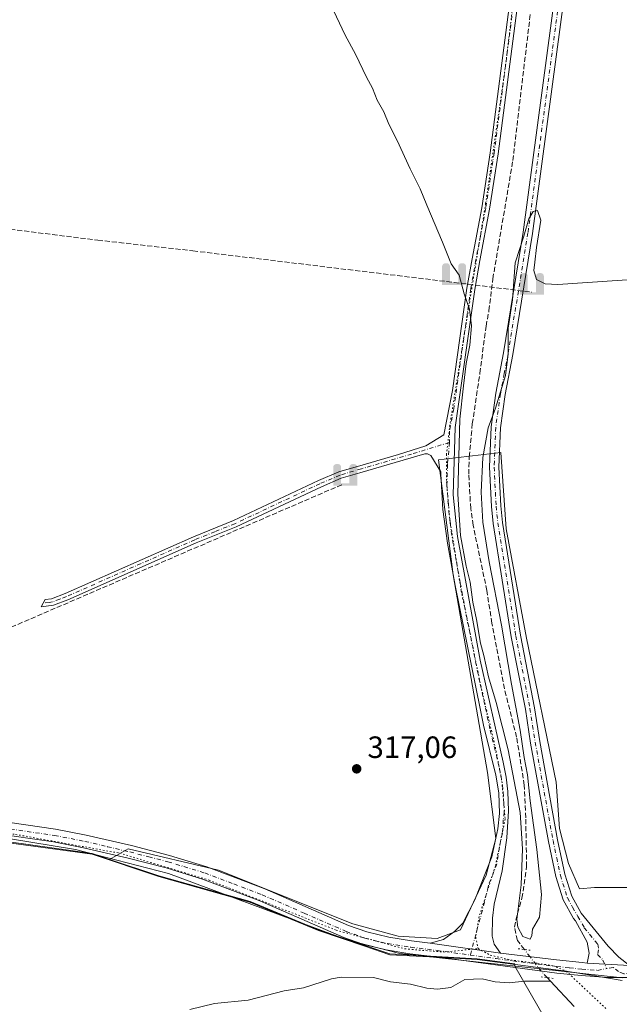
# Model space of a CAD drawing. Units: metres. Extents: x 619128 to 622621, y 4643846 to 4646218.
# Drawn here: x 620306 to 620501, y 4645234 to 4645554 of the extents above; entities that cross this region are included whole.
import ezdxf

# ---------------------------------------------------------------- set-up
doc = ezdxf.new("R2010")
doc.units = ezdxf.units.M
doc.header["$MEASUREMENT"] = 0
for name, pattern in [('DGN Style 3', [2.307223458686699, 1.648016756204785, -0.6592067024819142]), ('DGN Style 4', [2.6384748266838614, 1.318413404963828, -0.6592067024819142, 0.001648016756204785, -0.6592067024819142]), ('DGN Style 5', [1.1536117293433497, 0.4944050268614355, -0.6592067024819142])]:
    doc.linetypes.add(name, pattern=pattern)
for name, color, linetype, lineweight in [('Calzada romana', 51, 'Continuous', 13), ('Corriente artificial lineal', 4, 'DGN Style 3', 13), ('Corriente artificial lineal oculto', 135, 'DGN Style 4', 13), ('Corriente natural lineal', 142, 'Continuous', 13), ('Corriente natural lineal oculto', 9, 'DGN Style 4', 13), ('Cultivos herbáceos CxS', 92, 'Continuous', 0), ('Curva de nivel normal', 30, 'Continuous', 0), ('Matorral CxS', 135, 'Continuous', 0), ('Municipio', 91, 'Continuous', 13), ('Municipio CxS', 4, 'Continuous', 0), ('Pista no pavimentada Cxs', 111, 'Continuous', 0), ('Pista no pavimentada eje', 91, 'DGN Style 4', 0), ('Puente lineal', 2, 'DGN Style 5', 0), ('Punto de cota en terreno', 7, 'Continuous', 0), ('Punto fluvial sifón', 7, 'Continuous', 0), ('Rótulo de punto de cota en terreno', 7, 'Continuous', 0), ('Vía pecuaria eje', 92, 'DGN Style 5', 0)]:
    doc.layers.add(name, color=color, linetype=linetype, lineweight=lineweight)
doc.styles.add('Style-Arial', font='txt')

# ---------------------------------------------------------------- blocks, each defined once
blk = doc.blocks.new('*U12')
at = {"layer": 'Cultivos herbáceos CxS', "color": 92, "linetype": 'Continuous', "lineweight": 0}
blk.add_polyline3d([(620227.7654999997, 4645188.7489, 318.9928999999975), (620213.6243000003, 4645236.4771, 320.8815999999933), (620187.1089000005, 4645278.902100001, 321.0118999999977), (620178.5990000004, 4645298.4255, 321.4361999999965), (620182.1250999998, 4645296.695499999, 321.3782999999967), (620201.1656999999, 4645292.9353, 320.7062000000006), (620237.4364, 4645294.885700001, 320.2462999999989), (620248.4008999999, 4645294.398499999, 320.094299999997), (620258.1667, 4645293.964500001, 320.020399999994), (620277.9571000002, 4645290.4749, 319.8457000000053), (620302.4576000003, 4645286.864499999, 319.6564999999973), (620329.4976000005, 4645283.0845, 319.4937999999966), (620335.0619000001, 4645281.2247, 319.4076999999961), (620351.1880999999, 4645275.8343, 319.2185999999929), (620380.7790999999, 4645267.554099999, 318.9498000000021), (620403.0393000003, 4645258.2841, 318.2399000000005), (620426.2695000004, 4645250.453500001, 317.5252000000037), (620454.6403999999, 4645248.863500001, 316.4294999999984), (620466.9005000005, 4645247.283500001, 315.8092000000034), (620466.3734999998, 4645247.283500001, 315.8383999999933), (620477.7166999998, 4645227.683499999, 316.7185999999929)], dxfattribs=at)
blk = doc.blocks.new('5PFSIF')
at = {"layer": 'Corriente natural lineal oculto', "linetype": 'Continuous', "lineweight": 0}
blk.add_hatch(color=1, dxfattribs=at).paths.add_polyline_path([(-0.3880000000000001, -0.085), (-0.3880000000000001, 0.515), (-0.3880000000000001, 0.53), (-0.385, 0.547), (-0.38, 0.561), (-0.374, 0.5720000000000001), (-0.362, 0.5880000000000001), (-0.349, 0.6), (-0.334, 0.61), (-0.316, 0.617), (-0.301, 0.62), (-0.288, 0.621), (-0.236, 0.621), (-0.224, 0.62), (-0.21, 0.618), (-0.193, 0.611), (-0.179, 0.603), (-0.167, 0.5930000000000001), (-0.154, 0.5780000000000001), (-0.144, 0.561), (-0.14, 0.547), (-0.137, 0.534), (-0.136, 0.521), (-0.136, 0), (0, 0), (0.136, 0), (0.136, 0.521), (0.137, 0.534), (0.14, 0.547), (0.144, 0.561), (0.154, 0.5780000000000001), (0.167, 0.5930000000000001), (0.179, 0.603), (0.193, 0.611), (0.21, 0.618), (0.224, 0.62), (0.236, 0.621), (0.288, 0.621), (0.301, 0.62), (0.316, 0.617), (0.334, 0.61), (0.349, 0.6), (0.362, 0.5880000000000001), (0.374, 0.5720000000000001), (0.38, 0.561), (0.385, 0.547), (0.3880000000000001, 0.53), (0.3880000000000001, 0.515), (0.3880000000000001, -0.085), (0.136, -0.085), (0, -0.085), (-0.136, -0.085)])
blk = doc.blocks.new('5PATER')
at = {"layer": 'Punto de cota en terreno', "linetype": 'Continuous', "lineweight": 0}
h = blk.add_hatch(color=51, dxfattribs=at)
edge = h.paths.add_edge_path()
edge.add_ellipse((0, 0), major_axis=(-0.1095731443231308, -0.1110710700762829), ratio=0.9994222409660322, start_angle=0, end_angle=360)
blk = doc.blocks.new('*U16')
at = {"layer": 'Pista no pavimentada Cxs', "color": 111, "linetype": 'Continuous', "lineweight": 0}
blk.add_polyline3d([(620483.3701, 4645564.9001, 314.4266000000061), (620472.6401000004, 4645484.6501, 315.284799999994), (620466.1801000005, 4645445.390100001, 315.3662999999942), (620463.6801000005, 4645432.3201, 315.5184000000008), (620462.1601, 4645421.540100001, 315.4725999999937), (620461.6601, 4645408.7501, 315.4943999999959), (620462.2901, 4645396.190099999, 315.5436000000045), (620462.8501000004, 4645390.780099999, 315.6863000000012), (620468.6801000005, 4645354.100099999, 315.9861999999994), (620473.2801000001, 4645330.5101, 316.3831999999966), (620474.9901000002, 4645319.520099999, 316.5069999999978), (620480.7701000003, 4645287.610099999, 316.7819000000018), (620483.1601, 4645276.4301, 316.8622999999934), (620485.3701, 4645269.270099999, 317.0363999999972), (620488.4600999998, 4645263.720100001, 317.1487999999954), (620497.1901000004, 4645253.050100001, 317.452099999995), (620500.6501000002, 4645249.470100001, 317.4119999999967), (620504.1301999995, 4645246.7601, 317.3917999999976), (620490.3601000002, 4645247.520099999, 316.7268999999943), (620491.0000999998, 4645250.670100001, 316.9423999999999), (620490.4101, 4645254.2601, 317.0721999999951), (620486.5401, 4645261.2301, 317.0296999999992), (620485.9200999998, 4645261.9901, 317.0139999999956), (620482.5401, 4645268.0601, 317.073000000004), (620480.2001, 4645275.6501, 316.6520000000019), (620477.7600999996, 4645287.020099999, 316.6665999999968), (620471.9700999996, 4645319.0101, 316.3049000000028), (620470.2701000003, 4645329.9901, 316.2148000000016), (620465.6700999998, 4645353.5601, 315.7663999999932), (620459.8201000001, 4645390.380100001, 315.8926000000066), (620459.2401000002, 4645395.950099999, 315.5479999999953), (620458.6001000004, 4645408.7301, 315.4104999999981), (620459.1101000002, 4645421.8101, 315.2428999999975), (620460.6601, 4645432.8201, 315.2837), (620463.1601, 4645445.920100001, 315.2220999999991), (620469.6101000002, 4645485.100099999, 315.2151000000013), (620480.3300999999, 4645565.290100001, 314.3132999999943)], dxfattribs=at)

msp = doc.modelspace()

# ---------------------------------------------------------------- linework, layer by layer
at = {"layer": 'Calzada romana', "color": 51, "linetype": 'Continuous', "lineweight": 13}
msp.add_polyline3d([(620774.9205, 4645238.421399999, 321.547000000006), (620760.2854000004, 4645239.707800001, 321.334600000002), (620638.4510000005, 4645262.171700001, 319.1419000000024), (620510.0466, 4645242.8378, 317.4594999999972), (620501.8614999996, 4645242.676200001, 317.1168000000035), (620429.4486999996, 4645250.578400001, 317.5222000000067), (620412.2611999996, 4645255.0066, 318.1138000000064), (620354.3256000001, 4645276.675600001, 319.3965999999928), (620324.0590000004, 4645284.4077, 319.7442000000011), (620272.4868999999, 4645292.828199999, 320.0590999999986), (620243.3619999997, 4645296.6327, 320.258600000001), (620145.6089000005, 4645307.0341, 322.3975999999966), (619956.3025000002, 4645333.7367, 328.3356000000058), (619778.1661, 4645375.9804, 329.9134999999951), (619642.7988999998, 4645423.3354, 331.9146999999939), (619618.0267000003, 4645428.649900001, 332.3821999999927), (619510.5444999998, 4645435.0415, 334.375199999995), (619362.5023999996, 4645435.5022, 337.7320999999938), (619312.8803000003, 4645438.319, 338.8374999999942), (619265.5696999999, 4645444.118799999, 339.8064000000013), (619247.9392999997, 4645447.477499999, 339.9811999999947), (619160.1058999998, 4645467.99, 340.547900000005), (619139.5334000001, 4645477.7271, 340.7197000000015)], dxfattribs=at)
at = {"layer": 'Corriente artificial lineal', "color": 4, "linetype": 'DGN Style 3', "lineweight": 13, "extrusion": (0.004815073131489211, -0.000605454035368212, 0.9999882241787398), "elevation": 490.4305044888019, "flags": 128}
msp.add_lwpolyline([(620438.4031295341, 4645469.918488819), (620463.6934319836, 4645466.738488236)], dxfattribs=at)
at = {"layer": 'Corriente artificial lineal', "color": 4, "linetype": 'DGN Style 3', "lineweight": 13}
for points in [[(620469.9463000001, 4645251.923400001, 315.4651000000013), (620467.6801000005, 4645254.870100001, 315.6267999999982), (620466.7500999998, 4645259.2301, 315.9437999999937), (620467.6901000004, 4645263.600099999, 316.1774000000005), (620469.1801000005, 4645268.630100001, 316.2119999999995), (620470.6801000005, 4645278.840100001, 315.9801000000007), (620470.4101, 4645294.7501, 315.8114999999962), (620469.9401000004, 4645305.3201, 315.6453000000038), (620467.4401000004, 4645320.950099999, 314.9064999999973), (620463.4801000003, 4645336.6501, 314.9103000000032), (620459.4301000005, 4645358.0101, 314.9559000000008), (620457.7600999996, 4645368.590100001, 314.7963000000018), (620453.3000999996, 4645389.8201, 314.6839999999939), (620452.5201000003, 4645395.290100001, 314.559699999998), (620451.8901000004, 4645406.450099999, 314.7063000000053), (620452.0301000001, 4645412.0601, 314.6475999999966), (620453.0401, 4645422.8301, 314.6248000000051), (620455.5100999996, 4645439.2601, 314.5283999999957), (620457.4901000002, 4645454.550100001, 314.2765000000072), (620458.4501, 4645459.600099999, 314.232799999998), (620459.7001, 4645469.940099999, 314.0966999999946), (620466.2100999998, 4645508.360099999, 313.5329999999958), (620471.9101, 4645556.350099999, 313.3947000000044)], [(620211.9001000002, 4645497.050100001, 320.9198999999935), (620226.9901000002, 4645495.2501, 320.1782999999996), (620270.7200999996, 4645490.050100001, 318.7486000000063), (620331.3000999996, 4645482.5101, 317.3099999999977), (620362.2301000003, 4645479.040100001, 317.0513999999966), (620447.1151000002, 4645468.770099999, 315.5537999999942)], [(620202.7001, 4645314.5101, 320.6343000000052), (620216.7001, 4645320.6801, 320.4569000000047), (620246.8901000004, 4645332.950099999, 320.0418000000063), (620277.7600999996, 4645345.7501, 319.4728999999934), (620410.9301000005, 4645403.140100001, 316.5025000000023)]]:
    msp.add_polyline3d(points, dxfattribs=at)
at = {"layer": 'Corriente artificial lineal oculto', "color": 135, "linetype": 'DGN Style 4', "lineweight": 13, "extrusion": (-0.002313248013832645, 0.003007669229945978, 0.9999928013788049), "elevation": 12851.54323352247, "flags": 128}
msp.add_lwpolyline([(620470.8797534811, 4645231.857512396), (620469.0159316338, 4645234.280823356)], dxfattribs=at)
at = {"layer": 'Corriente natural lineal', "color": 142, "linetype": 'Continuous', "lineweight": 13, "extrusion": (-0.03384982375219404, 0.03579116522045395, 0.9987858538866616), "elevation": 145571.0373378181, "flags": 128}
msp.add_lwpolyline([(-3642676.736020892, -2944992.117334964), (-3642676.736020892, -2944993.712861147)], dxfattribs=at)
at = {"layer": 'Corriente natural lineal', "color": 142, "linetype": 'Continuous', "lineweight": 13}
for points in [[(620361.2285000002, 4645232.4475, 317.8864000000031), (620369.2456999999, 4645234.4068, 317.7137999999977), (620380.1387999998, 4645235.469599999, 317.6637000000046), (620391.8622000003, 4645238.528700001, 317.372199999998), (620398.1344, 4645239.484200001, 317.2219999999944), (620407.2522, 4645242.423400001, 317.235400000005), (620410.3849999999, 4645242.927300001, 317.2538999999961), (620420.8892999999, 4645242.781099999, 317.0445999999938), (620426.4923, 4645241.378599999, 316.9327000000048), (620432.9057999998, 4645240.693499999, 316.882700000002), (620438.2089999998, 4645239.345000001, 316.7813000000024), (620441.7122999998, 4645239.0669, 316.7146999999969), (620446.0076000001, 4645239.584600001, 316.6150000000052), (620450.5653999997, 4645242.119200001, 316.4398999999976), (620456.2790999999, 4645242.336800001, 316.3288999999932), (620460.4236000003, 4645241.370800001, 316.2249000000011), (620465.0505999997, 4645241.0568, 316.0878999999986), (620469.9917000001, 4645241.6362, 315.9214999999967), (620478.4345000006, 4645241.6206, 315.8962000000029)], [(620486.1901000004, 4645233.420100001, 316.1416000000027), (620478.4345000006, 4645241.6206, 315.8962000000029)]]:
    msp.add_polyline3d(points, dxfattribs=at)
at = {"layer": 'Corriente natural lineal oculto', "color": 9, "linetype": 'DGN Style 4', "lineweight": 13, "extrusion": (0.00887662644568557, 0.0579312449176041, 0.9982811108927386), "elevation": 274927.717402544, "flags": 128}
msp.add_lwpolyline([(90245.6519427736, -4677557.393700303), (90247.90251623944, -4677559.147745958), (90252.13561634149, -4677563.21037505)], dxfattribs=at)
at = {"layer": 'Cultivos herbáceos CxS', "color": 92, "linetype": 'Continuous', "lineweight": 0}
for points in [[(620522.4315, 4645272.0825, 316.8724999999977), (620492.7005000003, 4645272.082699999, 316.892200000002), (620487.8931, 4645271.6315, 316.8816999999981), (620484.2550999997, 4645279.899900001, 316.756899999993), (620481.3998999996, 4645291.2939, 316.5613000000012), (620480.2862999998, 4645306.358100001, 316.6955000000016), (620470.6095000004, 4645353.121300001, 315.8013000000064), (620464.0805000003, 4645388.709899999, 315.4927000000025), (620462.3152999999, 4645413.463099999, 315.2001000000019), (620442.0142999999, 4645411.056700001, 315.4352999999974), (620446.7767000003, 4645373.750299999, 315.506899999993), (620458.0148999998, 4645309.456499999, 316.722299999994), (620460.6675000006, 4645288.0251, 316.625199999995), (620457.4923, 4645276.118899999, 316.7204000000056), (620449.1580999997, 4645258.259500001, 317.4152999999933), (620441.6173, 4645255.4813, 317.929999999993), (620428.9172999999, 4645256.2751, 318.2620000000024), (620414.2329000002, 4645260.243899999, 318.5179999999964), (620370.5765000005, 4645277.706499999, 318.7321999999986), (620341.1420999998, 4645284.6611, 319.3760000000038), (620335.0619000001, 4645281.2247, 319.4076999999961), (620329.4976000005, 4645283.0845, 319.4937999999966), (620302.4576000003, 4645286.864499999, 319.6564999999973)], [(620522.4315, 4645272.0825, 316.8724999999977), (620492.7005000003, 4645272.082699999, 316.892200000002), (620487.8931, 4645271.6315, 316.8816999999981), (620484.2550999997, 4645279.899900001, 316.756899999993), (620481.3998999996, 4645291.2939, 316.5613000000012), (620480.2862999998, 4645306.358100001, 316.6955000000016), (620470.6095000004, 4645353.121300001, 315.8013000000064), (620464.0805000003, 4645388.709899999, 315.4927000000025), (620462.3152999999, 4645413.463099999, 315.2001000000019), (620442.0142999999, 4645411.056700001, 315.4352999999974), (620446.7767000003, 4645373.750299999, 315.506899999993), (620458.0148999998, 4645309.456499999, 316.722299999994), (620460.6675000006, 4645288.0251, 316.625199999995), (620457.4923, 4645276.118899999, 316.7204000000056), (620449.1580999997, 4645258.259500001, 317.4152999999933), (620441.6173, 4645255.4813, 317.929999999993), (620428.9172999999, 4645256.2751, 318.2620000000024), (620414.2329000002, 4645260.243899999, 318.5179999999964), (620370.5765000005, 4645277.706499999, 318.7321999999986), (620341.1420999998, 4645284.6611, 319.3760000000038), (620335.0619000001, 4645281.2247, 319.4076999999961)], [(620178.5990000004, 4645298.4255, 321.4361999999965), (620182.1250999998, 4645296.695499999, 321.3782999999967), (620201.1656999999, 4645292.9353, 320.7062000000006), (620237.4364, 4645294.885700001, 320.2462999999989), (620248.4008999999, 4645294.398499999, 320.094299999997), (620258.1667, 4645293.964500001, 320.020399999994), (620277.9571000002, 4645290.4749, 319.8457000000053), (620302.4576000003, 4645286.864499999, 319.6564999999973), (620329.4976000005, 4645283.0845, 319.4937999999966), (620335.0619000001, 4645281.2247, 319.4076999999961)], [(620178.5990000004, 4645298.4255, 321.4361999999965), (620182.1250999998, 4645296.695499999, 321.3782999999967), (620201.1656999999, 4645292.9353, 320.7062000000006), (620237.4364, 4645294.885700001, 320.2462999999989), (620248.4008999999, 4645294.398499999, 320.094299999997), (620258.1667, 4645293.964500001, 320.020399999994), (620277.9571000002, 4645290.4749, 319.8457000000053), (620302.4576000003, 4645286.864499999, 319.6564999999973), (620329.4976000005, 4645283.0845, 319.4937999999966), (620335.0619000001, 4645281.2247, 319.4076999999961)], [(620335.0619000001, 4645281.2247, 319.4076999999961), (620351.1880999999, 4645275.8343, 319.2185999999929), (620380.7790999999, 4645267.554099999, 318.9498000000021), (620403.0393000003, 4645258.2841, 318.2399000000005), (620426.2695000004, 4645250.453500001, 317.5252000000037), (620454.6403999999, 4645248.863500001, 316.4294999999984), (620466.9005000005, 4645247.283500001, 315.8092000000034), (620466.3734999998, 4645247.283500001, 315.8383999999933), (620477.7166999998, 4645227.683499999, 316.7185999999929)]]:
    msp.add_polyline3d(points, dxfattribs=at)
at = {"layer": 'Curva de nivel normal', "color": 30, "linetype": 'Continuous', "lineweight": 0, "elevation": 315, "flags": 128}
msp.add_lwpolyline([(620508.1100000005, 4645469.9301), (620480.79, 4645468.1501), (620476.7100000001, 4645468.350099999), (620473.9199999999, 4645469.690099999), (620473.0499999998, 4645472.600099999), (620473.3499999996, 4645475.370100001), (620473.9299999997, 4645480.110099999), (620475.2800000003, 4645489.050100001), (620474.2199999997, 4645492.190099999), (620472.8099999996, 4645491.880100001), (620471.4400000004, 4645489.440099999), (620469.7599999999, 4645483.780099999), (620466.9400000004, 4645475.110099999), (620466.0800000001, 4645463.110099999), (620464.7199999997, 4645453.880100001), (620464.6900000004, 4645445.540100001), (620463.7999999998, 4645438.550100001), (620460.5999999996, 4645427.880100001), (620458.2199999997, 4645421.530099999), (620456.4199999999, 4645411.880100001), (620455.9000000004, 4645400.630100001), (620456.4500000002, 4645390.840100001), (620458.5499999998, 4645377.950099999), (620462.5199999996, 4645357.4001), (620465.7699999996, 4645338.170100001), (620468.6200000001, 4645323.270099999), (620469.8799999999, 4645314.290100001), (620470.9900000002, 4645308.690099999), (620471.79, 4645300.280099999), (620474.0199999996, 4645284.440099999), (620475.5199999996, 4645269.780099999), (620474.9000000004, 4645262.440099999), (620472.6399999997, 4645258.5001), (620472.4199999999, 4645256.4901), (620471.8399999999, 4645255.3201), (620469.4800000006, 4645256.1801), (620467.7999999998, 4645259.1501), (620467.4900000002, 4645261.700099999), (620468.9500000002, 4645272.940099999), (620469.3799999999, 4645284.640100001), (620468.6399999997, 4645296.440099999), (620464.7000000002, 4645316.800100001), (620460.7800000003, 4645332.1801), (620458.3099999996, 4645340.550100001), (620456.8300000001, 4645347.450099999), (620455.7400000002, 4645351.550100001), (620454.4000000004, 4645359.1801), (620453.2400000002, 4645364.800100001), (620452.3200000003, 4645371.280099999), (620451.0499999998, 4645376.5701), (620449.2400000002, 4645386.450099999), (620448.3499999996, 4645399.9001), (620448.9699999997, 4645424.300100001), (620450.1299999999, 4645435.1601), (620451.0800000001, 4645442.380100001), (620452.2400000002, 4645448.350099999), (620452.7800000003, 4645454.630100001), (620452.1500000004, 4645460.100099999), (620450.4000000004, 4645465.100099999), (620448.7100000001, 4645471.1801), (620446.1299999999, 4645474.800100001), (620443.3799999999, 4645481.850099999), (620438.2300000006, 4645493.860099999), (620436.1299999999, 4645499.200099999), (620432.8700000001, 4645505.7501), (620428.6299999999, 4645514.940099999), (620425.9000000004, 4645520.170100001), (620424.2999999998, 4645524.270099999), (620422.1200000001, 4645527.9901), (620420.5999999996, 4645531.960100001), (620418.6900000004, 4645535.540100001), (620415.0199999996, 4645542.9301), (620411.7100000001, 4645549.110099999), (620405.0999999996, 4645563.190099999)], dxfattribs=at)
at = {"layer": 'Matorral CxS', "color": 135, "linetype": 'Continuous', "lineweight": 0}
for points in [[(620477.7166999998, 4645227.683499999, 316.7185999999929), (620466.3734999998, 4645247.283500001, 315.8383999999933), (620466.9005000005, 4645247.283500001, 315.8092000000034), (620454.6403999999, 4645248.863500001, 316.4294999999984), (620426.2695000004, 4645250.453500001, 317.5252000000037), (620403.0393000003, 4645258.2841, 318.2399000000005), (620380.7790999999, 4645267.554099999, 318.9498000000021), (620351.1880999999, 4645275.8343, 319.2185999999929), (620335.0619000001, 4645281.2247, 319.4076999999961), (620341.1420999998, 4645284.6611, 319.3760000000038), (620370.5765000005, 4645277.706499999, 318.7321999999986), (620414.2329000002, 4645260.243899999, 318.5179999999964), (620428.9172999999, 4645256.2751, 318.2620000000024), (620441.6173, 4645255.4813, 317.929999999993), (620449.1580999997, 4645258.259500001, 317.4152999999933), (620457.4923, 4645276.118899999, 316.7204000000056), (620460.6675000006, 4645288.0251, 316.625199999995), (620458.0148999998, 4645309.456499999, 316.722299999994), (620446.7767000003, 4645373.750299999, 315.506899999993), (620442.0142999999, 4645411.056700001, 315.4352999999974), (620462.3152999999, 4645413.463099999, 315.2001000000019), (620464.0805000003, 4645388.709899999, 315.4927000000025), (620470.6095000004, 4645353.121300001, 315.8013000000064), (620480.2862999998, 4645306.358100001, 316.6955000000016), (620481.3998999996, 4645291.2939, 316.5613000000012), (620484.2550999997, 4645279.899900001, 316.756899999993), (620487.8931, 4645271.6315, 316.8816999999981), (620492.7005000003, 4645272.082699999, 316.892200000002), (620522.4315, 4645272.0825, 316.8724999999977)], [(620522.4315, 4645272.0825, 316.8724999999977), (620492.7005000003, 4645272.082699999, 316.892200000002), (620487.8931, 4645271.6315, 316.8816999999981), (620484.2550999997, 4645279.899900001, 316.756899999993), (620481.3998999996, 4645291.2939, 316.5613000000012), (620480.2862999998, 4645306.358100001, 316.6955000000016), (620470.6095000004, 4645353.121300001, 315.8013000000064), (620464.0805000003, 4645388.709899999, 315.4927000000025), (620462.3152999999, 4645413.463099999, 315.2001000000019), (620442.0142999999, 4645411.056700001, 315.4352999999974), (620446.7767000003, 4645373.750299999, 315.506899999993), (620458.0148999998, 4645309.456499999, 316.722299999994), (620460.6675000006, 4645288.0251, 316.625199999995), (620457.4923, 4645276.118899999, 316.7204000000056), (620449.1580999997, 4645258.259500001, 317.4152999999933), (620441.6173, 4645255.4813, 317.929999999993), (620428.9172999999, 4645256.2751, 318.2620000000024), (620414.2329000002, 4645260.243899999, 318.5179999999964), (620370.5765000005, 4645277.706499999, 318.7321999999986), (620341.1420999998, 4645284.6611, 319.3760000000038), (620335.0619000001, 4645281.2247, 319.4076999999961)], [(620335.0619000001, 4645281.2247, 319.4076999999961), (620351.1880999999, 4645275.8343, 319.2185999999929), (620380.7790999999, 4645267.554099999, 318.9498000000021), (620403.0393000003, 4645258.2841, 318.2399000000005), (620426.2695000004, 4645250.453500001, 317.5252000000037), (620454.6403999999, 4645248.863500001, 316.4294999999984), (620466.9005000005, 4645247.283500001, 315.8092000000034), (620466.3734999998, 4645247.283500001, 315.8383999999933), (620477.7166999998, 4645227.683499999, 316.7185999999929)]]:
    msp.add_polyline3d(points, dxfattribs=at)
at = {"layer": 'Municipio', "color": 91, "linetype": 'Continuous', "lineweight": 13, "flags": 128}
msp.add_lwpolyline([(620302.4070000016, 4645286.640000001), (620329.4510000002, 4645282.855000001), (620351.1370000008, 4645275.609000001), (620380.730000001, 4645267.323999997), (620402.9860000015, 4645258.062), (620418.1390000024, 4645252.949999998), (620426.2139999998, 4645250.225999998), (620443.3600000008, 4645249.267), (620454.5880000005, 4645248.640000002), (620483.535000002, 4645244.910000003), (620491.5300000011, 4645243.585999999), (620501.7910000016, 4645241.885000002)], dxfattribs=at)
msp.add_lwpolyline([(620302.4070000016, 4645286.640000001), (620329.4510000002, 4645282.855000001), (620351.1370000008, 4645275.609000001), (620380.730000001, 4645267.323999997), (620402.9860000015, 4645258.062), (620418.1390000024, 4645252.949999998), (620426.2139999998, 4645250.225999998), (620443.3600000008, 4645249.267), (620454.5880000005, 4645248.640000002), (620483.535000002, 4645244.910000003), (620491.5300000011, 4645243.585999999), (620501.7910000016, 4645241.885000002)], dxfattribs=at)
at = {"layer": 'Municipio CxS', "color": 4, "linetype": 'Continuous', "lineweight": 0, "flags": 128}
for points in [[(620302.4069999988, 4645286.640000001), (620329.4509999997, 4645282.855000001), (620351.1370000002, 4645275.609), (620380.7300000006, 4645267.323999999), (620402.9859999988, 4645258.062), (620418.1389999996, 4645252.949999998), (620426.2139999992, 4645250.226), (620443.3600000002, 4645249.267000001), (620454.588, 4645248.640000002), (620483.5349999992, 4645244.910000001), (620491.5300000005, 4645243.585999998), (620501.7910000011, 4645241.885000001)], [(620501.7910000011, 4645241.885000001), (620491.5300000005, 4645243.585999998), (620483.5349999992, 4645244.910000001), (620454.588, 4645248.640000002), (620443.3600000002, 4645249.267000001), (620426.2139999992, 4645250.226), (620418.1389999996, 4645252.949999998), (620402.9859999988, 4645258.062), (620380.7300000006, 4645267.323999999), (620351.1370000002, 4645275.609), (620329.4509999997, 4645282.855000001), (620302.4069999988, 4645286.640000001)]]:
    msp.add_lwpolyline(points, dxfattribs=at)
at = {"layer": 'Pista no pavimentada Cxs', "color": 111, "linetype": 'Continuous', "lineweight": 0, "extrusion": (0.005314074436557549, -0.1568891794855372, 0.9876019167525131), "elevation": -725179.1059785822, "flags": 128}
msp.add_lwpolyline([(777316.479861582, 4564338.990241858), (777313.5147237086, 4564339.835577043), (777313.127613202, 4564339.988463587)], dxfattribs=at)
at = {"layer": 'Pista no pavimentada Cxs', "color": 111, "linetype": 'Continuous', "lineweight": 0, "extrusion": (0.06341989946369676, -0.00915082246200776, 0.997944977842107), "elevation": -2842.770905189442, "flags": 128}
msp.add_lwpolyline([(4686245.626487319, 49206.95548706152), (4686245.626487319, 49230.18078445946)], dxfattribs=at)
msp.add_lwpolyline([(4686245.626487319, 49206.95548706152), (4686245.626487319, 49230.18078445946)], dxfattribs=at)
at = {"layer": 'Pista no pavimentada Cxs', "color": 111, "linetype": 'Continuous', "lineweight": 0, "extrusion": (0.003613316342455521, -0.002813818188192437, 0.9999895131311194), "elevation": -10511.41363680608, "flags": 128}
msp.add_lwpolyline([(620495.4524948951, 4645238.282435655), (620498.9325451661, 4645235.572424925)], dxfattribs=at)
at = {"layer": 'Pista no pavimentada Cxs', "color": 111, "linetype": 'Continuous', "lineweight": 0, "extrusion": (-0.04808363443187053, 0.002653853461836388, 0.99883978753433), "elevation": -17191.26600174144, "flags": 128}
msp.add_lwpolyline([(-4672382.792170997, 363161.7301228956), (-4672382.792170997, 363147.923146688)], dxfattribs=at)
msp.add_lwpolyline([(-4672382.792170997, 363161.7301228956), (-4672382.792170997, 363147.923146688)], dxfattribs=at)
at = {"layer": 'Pista no pavimentada Cxs', "color": 111, "linetype": 'Continuous', "lineweight": 0}
for points in [[(620490.3601000002, 4645247.520099999, 316.7268999999943), (620491.0000999998, 4645250.670100001, 316.9423999999999), (620490.4101, 4645254.2601, 317.0721999999951), (620486.5401, 4645261.2301, 317.0296999999992), (620485.9200999998, 4645261.9901, 317.0139999999956), (620482.5401, 4645268.0601, 317.073000000004), (620480.2001, 4645275.6501, 316.6520000000019), (620477.7600999996, 4645287.020099999, 316.6665999999968), (620471.9700999996, 4645319.0101, 316.3049000000028), (620470.2701000003, 4645329.9901, 316.2148000000016), (620465.6700999998, 4645353.5601, 315.7663999999932), (620459.8201000001, 4645390.380100001, 315.8926000000066), (620459.2401000002, 4645395.950099999, 315.5479999999953), (620458.6001000004, 4645408.7301, 315.4104999999981), (620459.1101000002, 4645421.8101, 315.2428999999975), (620460.6601, 4645432.8201, 315.2837), (620463.1601, 4645445.920100001, 315.2220999999991), (620469.6101000002, 4645485.100099999, 315.2151000000013), (620480.3300999999, 4645565.290100001, 314.3132999999943)], [(620483.3701, 4645564.9001, 314.4266000000061), (620472.6401000004, 4645484.6501, 315.284799999994), (620466.1801000005, 4645445.390100001, 315.3662999999942), (620463.6801000005, 4645432.3201, 315.5184000000008), (620462.1601, 4645421.540100001, 315.4725999999937), (620461.6601, 4645408.7501, 315.4943999999959), (620462.2901, 4645396.190099999, 315.5436000000045), (620462.8501000004, 4645390.780099999, 315.6863000000012), (620468.6801000005, 4645354.100099999, 315.9861999999994), (620473.2801000001, 4645330.5101, 316.3831999999966), (620474.9901000002, 4645319.520099999, 316.5069999999978), (620480.7701000003, 4645287.610099999, 316.7819000000018), (620483.1601, 4645276.4301, 316.8622999999934), (620485.3701, 4645269.270099999, 317.0363999999972), (620488.4600999998, 4645263.720100001, 317.1487999999954), (620497.1901000004, 4645253.050100001, 317.452099999995), (620500.6501000002, 4645249.470100001, 317.4119999999967)], [(620467.9101, 4645560.6601, 313.8169000000053), (620461.3901000004, 4645510.5801, 314.1224999999977), (620458.6501000002, 4645492.5601, 314.2033999999985), (620455.4700999996, 4645475.940099999, 314.4015999999974), (620453.8101000005, 4645466.5001, 314.7666999999929), (620447.4501, 4645421.6501, 315.3334999999934), (620446.8201000001, 4645399.690099999, 315.4658999999957), (620448.1801000005, 4645386.130100001, 315.4262000000017), (620455.5900999998, 4645345.960100001, 316.7788), (620463.0201000003, 4645312.860099999, 316.4492000000027), (620464.0301000001, 4645307.960100001, 316.2823999999964), (620464.5900999998, 4645303.270099999, 316.4131000000052), (620464.8400999998, 4645296.9801, 316.5464999999967), (620464.3101000005, 4645288.270099999, 316.4294999999984), (620462.7200999996, 4645277.4901, 316.5896999999969), (620460.1601, 4645266.6601, 316.7547999999952), (620459.5500999996, 4645262.1501, 316.7262000000046), (620459.4401000004, 4645256.2501, 316.4327999999951), (620460.1401000004, 4645253.640100001, 316.2516999999934), (620462.2500999998, 4645250.690099999, 316.0895000000019), (620439.3102000002, 4645254.0001, 317.5776999999944), (620443.6401000004, 4645255.1501, 317.4888999999966), (620447.2901, 4645257.800100001, 317.2520999999979), (620449.9901000002, 4645260.5001, 317.1353999999992), (620453.8701, 4645268.0101, 316.8920000000071), (620459.3300999999, 4645282.050100001, 316.7109999999957), (620461.3501000004, 4645291.170100001, 316.6585000000051), (620461.9200999998, 4645296.1501, 316.6855000000069), (620461.6300999997, 4645302.800100001, 316.5727000000043), (620460.7001, 4645308.620100001, 316.5513999999966), (620456.6901000004, 4645324.8101, 316.2378000000026), (620455.5800999999, 4645330.300100001, 316.4318000000058), (620447.4801000003, 4645370.290100001, 315.9921999999933), (620444.9600999998, 4645383.9901, 316.1814000000013), (620443.4600999998, 4645394.9001, 316.0622000000003), (620442.7600999996, 4645406.470100001, 315.709600000002), (620442.8201000001, 4645407.2501, 315.646900000007), (620439.5201000003, 4645412.4901, 315.4811000000045), (620438.4401000004, 4645413.0101, 315.4726999999984), (620437.5500999996, 4645413.0801, 315.4763999999996), (620416.5000999998, 4645406.9101, 316.0632000000041), (620410.4101, 4645405.120100001, 316.5209000000032), (620403.9600999998, 4645402.360099999, 316.5834999999934), (620376.2901, 4645389.350099999, 317.250199999995), (620363.2901, 4645384.140100001, 317.641300000003), (620321.5201000003, 4645365.640100001, 318.4591999999975), (620316.8501000004, 4645363.860099999, 318.968399999998), (620312.9200999998, 4645363.270099999, 319.5072999999975), (620314.2100999998, 4645365.6501, 319.6548000000039), (620316.3000999996, 4645365.960100001, 319.2583000000013), (620320.7001, 4645367.630100001, 318.6264999999985), (620362.4501, 4645386.120100001, 317.7151000000013), (620375.4301000005, 4645391.3301, 317.4369000000006), (620403.0800999999, 4645404.3301, 316.4477999999945), (620409.6801000005, 4645407.1501, 316.4018000000069), (620417.5301000001, 4645409.460100001, 315.8130999999994), (620429.0601000005, 4645412.840100001, 315.3938000000053), (620437.9001000002, 4645415.610099999, 315.3781000000017), (620443.7301000003, 4645419.190099999, 315.360400000005), (620446.5601000005, 4645433.610099999, 315.2648999999947), (620451.2801000001, 4645466.9001, 315.1083000000072), (620452.9501, 4645476.4101, 314.4324999999953), (620456.1201, 4645493.0001, 314.3034000000043), (620458.8501000004, 4645510.940099999, 314.241399999999), (620465.3601000002, 4645560.950099999, 314.0268999999971)], [(620439.3101000005, 4645254.0001, 317.5776999999944), (620443.6401000004, 4645255.1501, 317.4888999999966), (620447.2901, 4645257.800100001, 317.2520999999979), (620449.9901000002, 4645260.5001, 317.1353999999992), (620453.8701, 4645268.0101, 316.8920000000071), (620459.3300999999, 4645282.050100001, 316.7109999999957), (620461.3501000004, 4645291.170100001, 316.6585000000051), (620461.9200999998, 4645296.1501, 316.6855000000069), (620461.6300999997, 4645302.800100001, 316.5727000000043), (620460.7001, 4645308.620100001, 316.5513999999966), (620456.6901000004, 4645324.8101, 316.2378000000026), (620455.5800999999, 4645330.300100001, 316.4318000000058), (620447.4801000003, 4645370.290100001, 315.9921999999933), (620444.9600999998, 4645383.9901, 316.1814000000013), (620443.4600999998, 4645394.9001, 316.0622000000003), (620442.7600999996, 4645406.470100001, 315.709600000002), (620442.8201000001, 4645407.2501, 315.646900000007), (620439.5201000003, 4645412.4901, 315.4811000000045), (620438.4401000004, 4645413.0101, 315.4726999999984), (620437.5500999996, 4645413.0801, 315.4763999999996), (620416.5000999998, 4645406.9101, 316.0632000000041), (620410.4101, 4645405.120100001, 316.5209000000032), (620403.9600999998, 4645402.360099999, 316.5834999999934), (620376.2901, 4645389.350099999, 317.250199999995), (620363.2901, 4645384.140100001, 317.641300000003), (620321.5201000003, 4645365.640100001, 318.4591999999975), (620316.8501000004, 4645363.860099999, 318.968399999998), (620312.9200999998, 4645363.270099999, 319.5072999999975), (620314.2100999998, 4645365.6501, 319.6548000000039), (620316.3000999996, 4645365.960100001, 319.2583000000013), (620320.7001, 4645367.630100001, 318.6264999999985), (620362.4501, 4645386.120100001, 317.7151000000013), (620375.4301000005, 4645391.3301, 317.4369000000006), (620403.0800999999, 4645404.3301, 316.4477999999945), (620409.6801000005, 4645407.1501, 316.4018000000069), (620417.5301000001, 4645409.460100001, 315.8130999999994), (620429.0601000005, 4645412.840100001, 315.3938000000053), (620437.9001000002, 4645415.610099999, 315.3781000000017), (620443.7301000003, 4645419.190099999, 315.360400000005), (620446.5601000005, 4645433.610099999, 315.2648999999947), (620451.2801000001, 4645466.9001, 315.1083000000072), (620452.9501, 4645476.4101, 314.4324999999953), (620456.1201, 4645493.0001, 314.3034000000043), (620458.8501000004, 4645510.940099999, 314.241399999999), (620465.3601000002, 4645560.950099999, 314.0268999999971)], [(620467.9101, 4645560.6601, 313.8169000000053), (620461.3901000004, 4645510.5801, 314.1224999999977), (620458.6501000002, 4645492.5601, 314.2033999999985), (620455.4700999996, 4645475.940099999, 314.4015999999974), (620453.8101000005, 4645466.5001, 314.7666999999929), (620447.4501, 4645421.6501, 315.3334999999934), (620446.8201000001, 4645399.690099999, 315.4658999999957), (620448.1801000005, 4645386.130100001, 315.4262000000017), (620455.5900999998, 4645345.960100001, 316.7788), (620463.0201000003, 4645312.860099999, 316.4492000000027), (620464.0301000001, 4645307.960100001, 316.2823999999964), (620464.5900999998, 4645303.270099999, 316.4131000000052), (620464.8400999998, 4645296.9801, 316.5464999999967), (620464.3101000005, 4645288.270099999, 316.4294999999984), (620462.7200999996, 4645277.4901, 316.5896999999969), (620460.1601, 4645266.6601, 316.7547999999952), (620459.5500999996, 4645262.1501, 316.7262000000046), (620459.4401000004, 4645256.2501, 316.4327999999951), (620460.1401000004, 4645253.640100001, 316.2516999999934), (620462.2500999998, 4645250.690099999, 316.0895000000019)], [(620222.8476999998, 4645298.815500001, 320.5638000000035), (620224.3400999998, 4645298.7501, 320.5212000000029), (620243.5601000005, 4645298.610099999, 320.2416999999987), (620253.4901000002, 4645298.5601, 320.193299999999), (620268.4401000004, 4645297.7601, 319.9388999999938), (620278.0601000005, 4645296.7401, 319.8568999999989), (620317.5701000001, 4645291.0801, 319.6903000000021), (620327.5702000001, 4645289.110099999, 319.5902999999962), (620342.2001999998, 4645285.6801, 319.4024000000064), (620354.6402000004, 4645282.470100001, 319.1373000000021), (620366.7401000002, 4645278.790100001, 318.9949999999953), (620385.5500999996, 4645271.640100001, 318.8831000000064), (620412.7801000001, 4645259.7401, 318.5665000000009), (620418.7001, 4645257.6601, 318.3494000000064), (620425.8800999997, 4645255.9001, 318.2151000000013), (620433.2901, 4645254.7301, 317.9928000000073), (620439.3101000005, 4645254.0001, 317.5776999999944)], [(620278.0601000005, 4645296.7401, 319.8568999999989), (620317.5701000001, 4645291.0801, 319.6903000000021), (620327.5702000001, 4645289.110099999, 319.5902999999962), (620342.2001999998, 4645285.6801, 319.4024000000064), (620354.6402000004, 4645282.470100001, 319.1373000000021), (620366.7401000002, 4645278.790100001, 318.9949999999953), (620385.5500999996, 4645271.640100001, 318.8831000000064), (620412.7801000001, 4645259.7401, 318.5665000000009), (620418.7001, 4645257.6601, 318.3494000000064), (620425.8800999997, 4645255.9001, 318.2151000000013), (620433.2901, 4645254.7301, 317.9928000000073), (620439.3102000002, 4645254.0001, 317.5776999999944), (620462.2500999998, 4645250.690099999, 316.0895000000019), (620480.3901000004, 4645248.5101, 315.9643000000069), (620488.7801999999, 4645247.6501, 316.6389000000054), (620490.3601000002, 4645247.520099999, 316.7268999999943), (620504.1301999995, 4645246.7601, 317.3917999999976)], [(620417.1080999998, 4645253.757900001, 317.9437999999937), (620411.2401000002, 4645255.8201, 318.1368999999977), (620383.9501, 4645267.7401, 318.938599999994), (620365.3800999997, 4645274.8101, 319.2581999999966), (620353.5000999998, 4645278.420100001, 319.3687999999966), (620341.1901000004, 4645281.590100001, 319.5397999999986), (620326.6801000005, 4645285.0001, 319.6897999999928), (620316.8701, 4645286.9301, 319.7382999999973), (620277.5301000001, 4645292.5601, 319.9974999999977), (620268.1102, 4645293.5701, 320.1157999999996), (620265.9211999997, 4645293.685900001, 320.1269000000029)], [(620513.8601000002, 4645242.790100001, 317.5662000000011), (620497.0502000004, 4645242.7601, 316.9042000000045), (620488.4001000002, 4645243.460100001, 316.5240999999951), (620480.5301000001, 4645244.2601, 316.0789999999979), (620443.8800999997, 4645249.210100001, 316.8830000000016), (620432.7100999998, 4645250.5601, 317.4762000000046), (620425.0401, 4645251.770099999, 317.6238000000012), (620417.5000999998, 4645253.620100001, 317.9198000000033), (620411.2401000002, 4645255.8201, 318.1368999999977), (620383.9501, 4645267.7401, 318.938599999994), (620365.3800999997, 4645274.8101, 319.2581999999966), (620353.5000999998, 4645278.420100001, 319.3687999999966), (620341.1901000004, 4645281.590100001, 319.5397999999986), (620326.6801000005, 4645285.0001, 319.6897999999928), (620316.8701, 4645286.9301, 319.7382999999973), (620277.5301000001, 4645292.5601, 319.9974999999977)], [(620451.8448999999, 4645248.134400001, 316.5412000000069), (620443.8800999997, 4645249.210100001, 316.8830000000016), (620432.7100999998, 4645250.5601, 317.4762000000046), (620425.0401, 4645251.770099999, 317.6238000000012), (620420.4918000001, 4645252.8861, 317.7871000000014)], [(620462.2500999998, 4645250.690099999, 316.0895000000019), (620480.3901000004, 4645248.5101, 315.9643000000069), (620488.7801999999, 4645247.6501, 316.6389000000054), (620490.3601000002, 4645247.520099999, 316.7268999999943)], [(620501.0274999999, 4645242.767200001, 317.0819999999949), (620497.0502000004, 4645242.7601, 316.9042000000045), (620488.4001000002, 4645243.460100001, 316.5240999999951), (620480.5301000001, 4645244.2601, 316.0789999999979), (620451.8448999999, 4645248.134400001, 316.5412000000069)]]:
    msp.add_polyline3d(points, dxfattribs=at)
at = {"layer": 'Pista no pavimentada eje', "color": 91, "linetype": 'DGN Style 4', "lineweight": 0}
for points in [[(620478.0549, 4645659.3475, 313.1413999999932), (620478.0401, 4645654.765100001, 313.2372000000032), (620476.3208999997, 4645638.877900001, 313.5681999999942), (620475.0850999998, 4645627.4351, 313.6824999999953), (620473.8101000005, 4645617.540100001, 313.7712999999931), (620472.5301000001, 4645607.6251, 313.8043999999936), (620470.7600999996, 4645595.840100001, 313.7768000000069), (620468.9901000002, 4645584.040100001, 313.9434999999939), (620467.8101000005, 4645572.415100001, 313.9217000000062), (620466.6350999996, 4645560.8051, 313.9177000000054), (620460.1201, 4645510.7601, 314.1824999999953), (620457.3850999996, 4645492.780099999, 314.3185999999987), (620455.7950999998, 4645484.470100001, 314.337400000004), (620454.2100999998, 4645476.175100001, 314.4214000000065), (620452.5450999998, 4645466.700099999, 314.9021000000066), (620447.0050999997, 4645427.630100001, 315.2823000000063), (620445.5900999998, 4645420.420100001, 315.3478999999934), (620445.5773, 4645416.7191, 315.3907000000036)], [(620481.8501000004, 4645565.095100001, 314.4055999999982), (620471.1250999998, 4645484.8751, 315.258799999996), (620464.6700999998, 4645445.655099999, 315.2918000000063), (620463.4200999998, 4645439.120100001, 315.2973999999958), (620462.1700999998, 4645432.5701, 315.4042999999947), (620460.6350999996, 4645421.675100001, 315.358699999997), (620460.1300999997, 4645408.7401, 315.4524999999995), (620460.7651000004, 4645396.0701, 315.5446999999986), (620461.3350999998, 4645390.5801, 315.780700000003), (620467.1750999996, 4645353.8301, 315.9444999999978), (620471.7751000002, 4645330.2501, 316.257700000002), (620472.6300999997, 4645324.755100001, 316.2293000000063), (620473.4801000003, 4645319.265100001, 316.357999999993), (620479.2651000004, 4645287.315099999, 316.7217999999993), (620480.4600999998, 4645281.725099999, 316.7639999999956), (620481.6801000005, 4645276.040100001, 316.7801999999938), (620483.9550999999, 4645268.665100001, 317.0482000000048), (620485.6451000003, 4645265.630100001, 317.0611000000063), (620487.3450999996, 4645262.665100001, 317.1374999999971), (620489.4351000005, 4645258.9901, 317.1876000000047), (620493.8000999996, 4645253.655099999, 317.3218000000052), (620494.0950999996, 4645251.860099999, 317.2367999999988), (620493.7751000002, 4645250.2851, 317.1016999999993), (620495.5050999997, 4645248.495100001, 317.0160999999935), (620496.6750999996, 4645245.7029, 316.9370000000054)], [(620445.5773, 4645416.7191, 315.3907000000036), (620437.7251000004, 4645414.345100001, 315.4260999999969), (620433.3051000005, 4645412.960100001, 315.4426999999997), (620417.0151000004, 4645408.1851, 315.9318999999959), (620410.0450999998, 4645406.1351, 316.4630000000034), (620403.5201000003, 4645403.345100001, 316.5096000000049), (620375.8601000002, 4645390.340100001, 317.3187000000034), (620369.3601000002, 4645387.735099999, 317.6693999999989), (620362.8701, 4645385.130100001, 317.6851000000024), (620321.1101000002, 4645366.6351, 318.5387000000046), (620318.9101, 4645365.800100001, 318.8078999999998), (620316.5751, 4645364.9101, 319.1067999999942), (620315.5301000001, 4645364.755100001, 319.2845999999991), (620313.5651000004, 4645364.460100001, 319.5984999999928)], [(620445.5773, 4645416.7191, 315.3907000000036), (620444.9877000004, 4645409.639900001, 315.4811999999947), (620444.7901, 4645403.0801, 315.7292000000016), (620445.1401000004, 4645397.295100001, 315.7425999999978), (620445.8201000001, 4645390.515100001, 315.7407999999996), (620446.5701000001, 4645385.0601, 315.7437999999966), (620447.8806999996, 4645377.954500001, 315.6296000000002), (620449.1407000005, 4645371.104499999, 315.7713999999978), (620450.5395000001, 4645363.522500001, 315.7744999999995), (620452.5645000003, 4645353.524900001, 315.9486000000034), (620453.5601000005, 4645348.127499999, 316.4642000000022), (620455.5850999998, 4645338.130100001, 317.0518000000012), (620457.3324999996, 4645330.345100001, 316.5053999999946), (620457.8875000002, 4645327.600099999, 316.5029000000068), (620458.8712999999, 4645323.217499999, 316.5752000000066), (620460.8762999997, 4645315.122500001, 316.8423999999941), (620461.8601000002, 4645310.7401, 316.3962000000029), (620462.3651000002, 4645308.290100001, 316.2747999999993), (620462.8300999999, 4645305.380100001, 316.324099999998), (620463.1101000002, 4645303.0351, 316.4183000000049), (620463.2351000002, 4645299.890100001, 316.5328000000009), (620463.3800999997, 4645296.565099999, 316.594299999997), (620463.0950999996, 4645294.075099999, 316.5497999999934), (620462.8300999999, 4645289.720100001, 316.4854999999953), (620461.8201000001, 4645285.1601, 316.5384999999951), (620461.0251000002, 4645279.770099999, 316.608699999997), (620458.2950999998, 4645272.7501, 316.747199999998), (620457.0151000004, 4645267.335100001, 316.7847000000039), (620452.3728999998, 4645250.1063, 316.4992999999959)], [(620297.4650999998, 4645291.835100001, 319.7682999999961), (620317.2200999996, 4645289.005100001, 319.7122999999993), (620327.1250999998, 4645287.0551, 319.6098999999958), (620334.4401000004, 4645285.340100001, 319.5823999999994), (620341.6951000001, 4645283.6351, 319.4502000000066), (620347.8501000004, 4645282.050100001, 319.3476999999984), (620354.0701000001, 4645280.4451, 319.258600000001), (620366.0601000005, 4645276.800100001, 319.1723999999958), (620375.4650999998, 4645273.225099999, 319.0703999999969), (620384.7500999998, 4645269.690099999, 318.9101999999984), (620398.3651000002, 4645263.7401, 318.5662000000011), (620412.0100999996, 4645257.780099999, 318.2480000000069), (620418.1001000004, 4645255.640100001, 318.1214000000036), (620425.4600999998, 4645253.835100001, 317.8659999999945), (620433.0000999998, 4645252.645099999, 317.6122000000032), (620441.5950999996, 4645251.6051, 317.0685999999987), (620452.3728999998, 4645250.1063, 316.4992999999959)], [(620582.6712999997, 4645256.288899999, 318.5776000000042), (620573.1651, 4645254.970100001, 318.5926000000036), (620558.6501000002, 4645253.065099999, 318.4904999999999), (620544.1300999997, 4645251.210100001, 318.3669999999984), (620539.0601000005, 4645250.215100001, 318.2364999999991), (620534.1801000005, 4645249.1151, 318.394100000005), (620524.8501000004, 4645246.645099999, 318.0035000000062), (620521.5050999997, 4645246.0351, 317.8787000000011), (620518.3051000005, 4645245.4551, 317.8169999999955), (620515.9250999996, 4645245.165100001, 317.7606999999989), (620513.5050999997, 4645244.872500001, 317.6956999999966), (620512.6551000001, 4645244.8101, 317.6753999999929), (620502.2357000001, 4645244.0285, 317.172900000005), (620500.5900999998, 4645244.7601, 317.1100000000006), (620498.8501000004, 4645246.1151, 317.0455999999977), (620496.6750999996, 4645245.7029, 316.9370000000054)], [(620452.3728999998, 4645250.1063, 316.4992999999959), (620460.7833000004, 4645248.936699999, 316.142200000002), (620480.4600999998, 4645246.3851, 316.0391999999993), (620484.6551000001, 4645245.9551, 316.3108000000066), (620488.5900999998, 4645245.5551, 316.5801000000066), (620493.7050999999, 4645245.140100001, 316.8221000000049), (620496.6750999996, 4645245.7029, 316.9370000000054)]]:
    msp.add_polyline3d(points, dxfattribs=at)
at = {"layer": 'Puente lineal', "color": 2, "linetype": 'DGN Style 5', "lineweight": 0, "extrusion": (0.008389165216058207, -0.001008220710367407, 0.9999643020618172), "elevation": 837.5288256515432, "flags": 128}
msp.add_lwpolyline([(620443.4774587615, 4645255.367486455), (620447.4491025596, 4645254.890186213)], dxfattribs=at)
at = {"layer": 'Puente lineal', "color": 2, "linetype": 'DGN Style 5', "lineweight": 0, "extrusion": (-0.02454457141391976, 0.003315127022511373, 0.9996932399225933), "elevation": 486.1382997070341, "flags": 128}
msp.add_lwpolyline([(-4686493.930960857, -6860.776737119886), (-4686493.930960857, -6864.777958179358)], dxfattribs=at)
at = {"layer": 'Vía pecuaria eje', "color": 92, "linetype": 'DGN Style 5', "lineweight": 0}
for points in [[(620468.4727999996, 4645577.478700001, 313.8916000000027), (620463.7095999997, 4645538.320900001, 314.1386000000057), (620457.3587999997, 4645494.400599999, 314.318299999999), (620450.4789000005, 4645452.0679, 315.2143999999971), (620445.7159000002, 4645422.435000001, 315.3173999999999), (620444.6573999999, 4645412.9101, 315.4014000000025), (620444.6573000001, 4645403.9143, 315.7097000000067), (620445.7154000001, 4645391.7437, 315.7160000000004), (620449.4192000004, 4645368.4606, 315.8144999999931), (620455.7687999997, 4645337.769400001, 317.1324000000022), (620460.5310000004, 4645317.6612, 317.0720000000001), (620462.6475000001, 4645306.548900001, 316.273199999996), (620463.7104000002, 4645294.368899999, 316.5434999999998), (620460.5351999998, 4645279.023200001, 316.6392999999953), (620455.2432000004, 4645262.6193, 316.8298000000068), (620454.1261999998, 4645255.897, 316.5442999999942), (620454.9199000001, 4645252.1929, 316.3842000000004), (620458.8887, 4645250.076199999, 316.2268999999943), (620465.5033, 4645248.488700001, 315.9315000000061), (620474.2346000001, 4645247.430400001, 315.8165000000009), (620479.2616999998, 4645246.636600001, 315.973800000007), (620483.5352999996, 4645244.9102, 316.2287999999971)], [(619911.8382000001, 4645357.188899999, 329.4052999999985), (619921.4506999999, 4645354.1237, 329.315499999997), (619930.5495999996, 4645349.5244, 329.2786999999953), (619940.7188999997, 4645343.572100001, 328.8706999999995), (619954.0231, 4645335.926100001, 328.3871000000072), (619970.6917000003, 4645330.7268, 327.5578999999998), (619991.4244999997, 4645327.203600001, 326.8098000000027), (620052.2998000003, 4645321.116000001, 324.9339999999939), (620102.3526999997, 4645314.352, 323.6190999999963), (620169.9918000001, 4645303.5297, 321.7826999999961), (620206.5169000002, 4645296.089400001, 320.7583000000013), (620261.3047000002, 4645294.736500001, 320.1340999999957), (620304.5937999999, 4645289.325300001, 319.7624999999971), (620338.4133000001, 4645283.237700001, 319.536300000007), (620367.4981000006, 4645274.444700001, 319.2260999999999), (620408.7577999998, 4645258.2115, 318.2584000000061), (620431.0785999997, 4645252.124, 317.5890999999974), (620443.6928000003, 4645251.067100001, 316.926999999996), (620454.9199000001, 4645252.1929, 316.3842000000004)], [(620483.5352999996, 4645244.9102, 316.2287999999971), (620496.4223999997, 4645232.759099999, 316.4619999999995)]]:
    msp.add_polyline3d(points, dxfattribs=at)

# ---------------------------------------------------------------- block references
at = {"layer": 'Cultivos herbáceos CxS', "color": 92, "linetype": 'Continuous', "lineweight": 0}
msp.add_blockref('*U12', (0, 0), dxfattribs=at)
at = {"layer": 'Pista no pavimentada Cxs', "color": 111, "linetype": 'Continuous', "lineweight": 0}
msp.add_blockref('*U16', (0, 0), dxfattribs=at)
at = {"layer": 'Punto de cota en terreno', "color": 7, "linetype": 'Continuous', "lineweight": 0, "xscale": 10, "yscale": 10, "zscale": 10}
msp.add_blockref('5PATER', (620415.4400000004, 4645310.640000001, 317.0599999999977), dxfattribs=at)
at = {"layer": 'Punto fluvial sifón', "color": 7, "linetype": 'Continuous', "lineweight": 0, "xscale": 10, "yscale": 10, "zscale": 10}
for p in [(620447.1151000002, 4645468.770099999, 315.5537999999942), (620472.4051000001, 4645465.590100001, 315.4300999999978), (620411.7351000002, 4645403.5101, 316.4980000000069)]:
    msp.add_blockref('5PFSIF', p, dxfattribs=at)

# ---------------------------------------------------------------- texts
at = {"layer": 'Rótulo de punto de cota en terreno', "color": 7, "linetype": 'Continuous', "lineweight": 0, "style": 'Style-Arial'}
msp.add_text('317,06', height=7.000000000000002, dxfattribs=at).set_placement((620418.9677999998, 4645314.1678))

doc.saveas('drawing.dxf')
